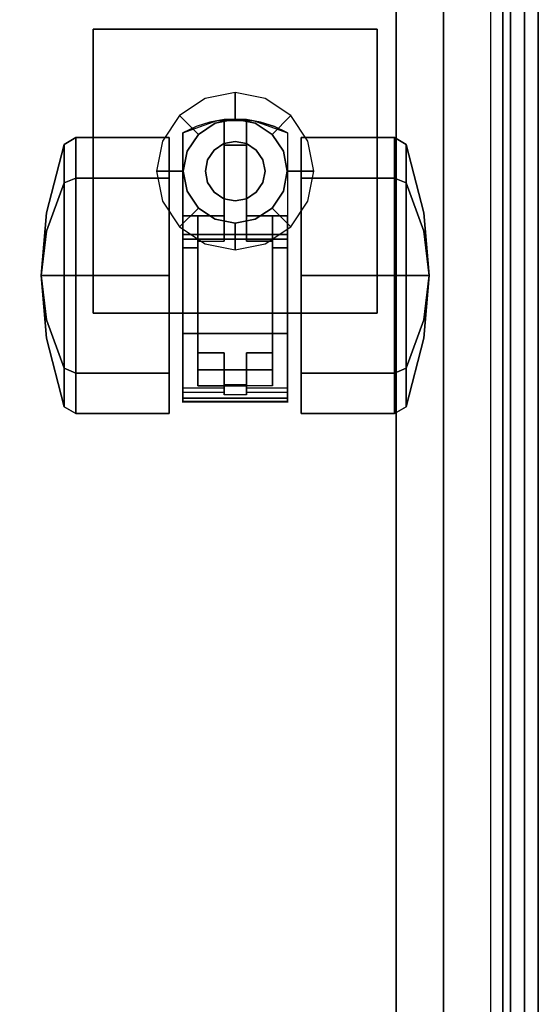
# Model space of a CAD drawing. Extents: x 0 to 277, y -6 to 218.
# Drawn here: x 23 to 26, y 77 to 82 of the extents above; entities that cross this region are included whole.
import ezdxf

# ---------------------------------------------------------------- set-up
doc = ezdxf.new("R2010")
doc.units = 0
doc.header["$LTSCALE"] = 30
doc.header["$MEASUREMENT"] = 0
for name, color, linetype in [('1', 4, 'CONTINUOUS'), ('AFUCH-3-CTBK', 19, 'CONTINUOUS'), ('AFUCH-3-CTSS', 4, 'CONTINUOUS'), ('AFUCH-3-SIFB', 5, 'CONTINUOUS'), ('AFUCH-3-TPLM', 10, 'CONTINUOUS'), ('AFUCH-3-TPLW', 15, 'CONTINUOUS'), ('AFUPN-3-RVBK', 19, 'CONTINUOUS')]:
    doc.layers.add(name, color=color, linetype=linetype)

# ---------------------------------------------------------------- blocks, each defined once
blk = doc.blocks.new('UH3048M0')
at = {"layer": 'AFUPN-3-RVBK', "extrusion": (1.22465e-16, 1, 2.22045e-16)}
blk.add_line((22.95, 3.5, 3.1812), (22.95, 3.5, 3.2377), dxfattribs=at)
for centre, start, end in [((-22.385, 4.3025, 3.5), 0, 90), ((-22.385, 2.3225, 3.5), 270, 0), ((-22.915, 4.3025, 3.5), 90, 180), ((-22.915, 2.3225, 3.5), 180, 270)]:
    blk.add_arc(centre, 0.035, start, end, dxfattribs=at)
blk = doc.blocks.new('KMPTSQRC')
at = {"layer": 'AFUCH-3-CTBK'}
for points, invisible_edges in [([(24.3043, -1.3328, 1.5039), (24.1931, -1.3647, 0.3826), (24.1244, -1.3982, 1.5039)], 3), ([(24.1244, -1.3982, 1.5039), (24.3043, -1.3328, 1.5039), (24.4957, -1.3328, 1.5039), (24.6756, -1.3982, 1.5039)], 8), ([(24.3043, -1.3328, 1.5039), (24.2657, -1.341, 0.3826), (24.1931, -1.3647, 0.3826)], 9), ([(24.2032, -1.8355, 0.3826), (24.341, -1.8355, 0.3826), (24.2657, -1.341, 0.3826), (24.1931, -1.3647, 0.3826)], 10), ([(24.341, -1.3276, 0.3826), (24.2657, -1.341, 0.3826), (24.3043, -1.3328, 1.5039)], 10), ([(24.341, -1.8355, 0.3826), (24.2657, -1.341, 0.3826), (24.341, -1.3276, 0.3826)], 1), ([(24.4591, -1.3276, 0.3826), (24.341, -1.3276, 0.3826), (24.3043, -1.3328, 1.5039), (24.4957, -1.3328, 1.5039)], 10), ([(24.4591, -1.345, 0.3102), (24.341, -1.345, 0.3102), (24.341, -1.3276, 0.3533), (24.4591, -1.3276, 0.3533)], 5), ([(24.4591, -1.3276, 0.3533), (24.341, -1.3276, 0.3533), (24.341, -1.3276, 0.3826), (24.4591, -1.3276, 0.3826)], 1), ([(24.341, -1.9692, 0.2449), (24.341, -1.8355, 0.3826), (24.341, -1.3276, 0.3826), (24.341, -1.4622, 0.2449)], 4), ([(24.341, -1.3276, 0.3826), (24.341, -1.3276, 0.3533), (24.341, -1.345, 0.3102), (24.341, -1.4622, 0.2449)], 12), ([(24.4591, -1.3758, 0.2754), (24.341, -1.3758, 0.2754), (24.341, -1.345, 0.3102), (24.4591, -1.345, 0.3102)], 5), ([(24.341, -1.345, 0.3102), (24.341, -1.3758, 0.2754), (24.341, -1.4164, 0.2527), (24.341, -1.4622, 0.2449)], 8), ([(24.4591, -1.3276, 0.3826), (24.4957, -1.3328, 1.5039), (24.5343, -1.341, 0.3826)], 3), ([(24.4591, -1.3276, 0.3826), (24.5343, -1.341, 0.3826), (24.4591, -1.8355, 0.3826)], 2), ([(24.4591, -1.9692, 0.2449), (24.4591, -1.8355, 0.3826), (24.4591, -1.3276, 0.3826), (24.4591, -1.4622, 0.2449)], 4), ([(24.4591, -1.3276, 0.3826), (24.4591, -1.3276, 0.3533), (24.4591, -1.345, 0.3102), (24.4591, -1.4622, 0.2449)], 12), ([(24.5969, -1.8355, 0.3826), (24.4591, -1.8355, 0.3826), (24.5343, -1.341, 0.3826), (24.6069, -1.3647, 0.3826)], 10), ([(24.4591, -1.345, 0.3102), (24.4591, -1.3758, 0.2754), (24.4591, -1.4164, 0.2527), (24.4591, -1.4622, 0.2449)], 8), ([(24.5343, -1.341, 0.3826), (24.4957, -1.3328, 1.5039), (24.6069, -1.3647, 0.3826)], 3), ([(24.6069, -1.3647, 0.3826), (24.4957, -1.3328, 1.5039), (24.6756, -1.3982, 1.5039)], 9), ([(24.1244, -1.3982, 1.5039), (24.1931, -1.3647, 0.3826), (24.1244, -1.3982, 0.3826)], 1), ([(24.1244, -1.8355, 0.3826), (24.2032, -1.8355, 0.3826), (24.1931, -1.3647, 0.3826), (24.1244, -1.3982, 0.3826)], 2), ([(24.1244, -1.3982, 1.5039), (24.6756, -1.3982, 1.5039), (24.6756, -1.9342, 1.5039), (24.1244, -1.9342, 1.5039)], 1), ([(24.1244, -1.3982, 1.5039), (24.1244, -1.3982, 0.3826), (24.1244, -1.8355, 0.3826), (24.1244, -1.8355, 1.2362)], 8), ([(24.1244, -1.8355, 1.2362), (24.1244, -1.9342, 1.4688), (24.1244, -1.9342, 1.5039), (24.1244, -1.3982, 1.5039)], 9), ([(24.4591, -1.4164, 0.2527), (24.341, -1.4164, 0.2527), (24.341, -1.3758, 0.2754), (24.4591, -1.3758, 0.2754)], 5), ([(24.6756, -1.8355, 0.3826), (24.5969, -1.8355, 0.3826), (24.6069, -1.3647, 0.3826), (24.6756, -1.3982, 0.3826)], 2), ([(24.6069, -1.3647, 0.3826), (24.6756, -1.3982, 1.5039), (24.6756, -1.3982, 0.3826)], 1), ([(24.6756, -1.3982, 1.5039), (24.6756, -1.9342, 1.5039), (24.6756, -1.9342, 1.4688), (24.6756, -1.8355, 1.2362)], 12), ([(24.6756, -1.3982, 1.5039), (24.6756, -1.3982, 0.3826), (24.6756, -1.8355, 0.3826), (24.6756, -1.8355, 1.2362)], 8), ([(23.5588, -1.4783, 0.4496), (23.4972, -1.5112, 0.4632), (23.4972, -1.4585, 0.7284), (23.5588, -1.4229, 0.7284)], 1), ([(23.5588, -1.4229, 0.7284), (23.4972, -1.4585, 0.7284), (23.4972, -1.5112, 0.9935), (23.5588, -1.4783, 1.0071)], 4), ([(24.0516, -1.4783, 0.4496), (23.5588, -1.4783, 0.4496), (23.5588, -1.4229, 0.7284), (24.0516, -1.4229, 0.7284)], 1), ([(24.0516, -1.4229, 0.7284), (23.5588, -1.4229, 0.7284), (23.5588, -1.4783, 1.0071), (24.0516, -1.4783, 1.0071)], 4), ([(24.0516, -1.4783, 1.0071), (24.0516, -1.4783, 0.4496), (24.0516, -1.4229, 0.7284)], 1), ([(24.4591, -1.4622, 0.2449), (24.341, -1.4622, 0.2449), (24.341, -1.4164, 0.2527), (24.4591, -1.4164, 0.2527)], 4), ([(24.7484, -1.4229, 0.7284), (25.2412, -1.4229, 0.7284), (25.2412, -1.4783, 0.4496), (24.7484, -1.4783, 0.4496)], 4), ([(24.7484, -1.4783, 1.0071), (25.2412, -1.4783, 1.0071), (25.2412, -1.4229, 0.7284), (24.7484, -1.4229, 0.7284)], 1), ([(24.7484, -1.4229, 0.7284), (24.7484, -1.4229, 0.7284), (24.7484, -1.4783, 0.4496), (24.7484, -1.4783, 1.0071)], 4), ([(25.2412, -1.4229, 0.7284), (25.3028, -1.4585, 0.7284), (25.3028, -1.5112, 0.4632), (25.2412, -1.4783, 0.4496)], 4), ([(25.2412, -1.4783, 1.0071), (25.3028, -1.5112, 0.9935), (25.3028, -1.4585, 0.7284), (25.2412, -1.4229, 0.7284)], 1), ([(23.4972, -1.5112, 0.4632), (23.4041, -1.8453, 0.6016), (23.4041, -1.8201, 0.7284), (23.4972, -1.4585, 0.7284)], 3), ([(23.4972, -1.4585, 0.7284), (23.4041, -1.8201, 0.7284), (23.4041, -1.8453, 0.8551), (23.4972, -1.5112, 0.9935)], 6), ([(23.5588, -1.6362, 0.2133), (23.4972, -1.6614, 0.2385), (23.4972, -1.5112, 0.4632), (23.5588, -1.4783, 0.4496)], 4), ([(23.5588, -1.4783, 1.0071), (23.4972, -1.5112, 0.9935), (23.4972, -1.6614, 1.2182), (23.5588, -1.6362, 1.2434)], 1), ([(24.0516, -1.6362, 0.2133), (23.5588, -1.6362, 0.2133), (23.5588, -1.4783, 0.4496), (24.0516, -1.4783, 0.4496)], 4), ([(24.0516, -1.4783, 1.0071), (23.5588, -1.4783, 1.0071), (23.5588, -1.6362, 1.2434), (24.0516, -1.6362, 1.2434)], 1), ([(24.0516, -1.6362, 1.2434), (24.0516, -1.6362, 0.2133), (24.0516, -1.4783, 0.4496), (24.0516, -1.4783, 1.0071)], 5), ([(24.4591, -1.9692, 0.2449), (24.341, -1.9692, 0.2449), (24.341, -1.4622, 0.2449), (24.4591, -1.4622, 0.2449)], 1), ([(24.7484, -1.4783, 0.4496), (25.2412, -1.4783, 0.4496), (25.2412, -1.6362, 0.2133), (24.7484, -1.6362, 0.2133)], 1), ([(24.7484, -1.6362, 1.2434), (25.2412, -1.6362, 1.2434), (25.2412, -1.4783, 1.0071), (24.7484, -1.4783, 1.0071)], 4), ([(24.7484, -1.4783, 1.0071), (24.7484, -1.4783, 0.4496), (24.7484, -1.6362, 0.2133), (24.7484, -1.6362, 1.2434)], 5), ([(25.2412, -1.4783, 0.4496), (25.3028, -1.5112, 0.4632), (25.3028, -1.6614, 0.2385), (25.2412, -1.6362, 0.2133)], 1), ([(25.2412, -1.6362, 1.2434), (25.3028, -1.6614, 1.2182), (25.3028, -1.5112, 0.9935), (25.2412, -1.4783, 1.0071)], 4), ([(25.3028, -1.4585, 0.7284), (25.3959, -1.8201, 0.7284), (25.3959, -1.8453, 0.6016), (25.3028, -1.5112, 0.4632)], 6), ([(25.3028, -1.5112, 0.9935), (25.3959, -1.8453, 0.8551), (25.3959, -1.8201, 0.7284), (25.3028, -1.4585, 0.7284)], 3), ([(23.4972, -1.6614, 0.2385), (23.4041, -1.9171, 0.4942), (23.4041, -1.8453, 0.6016), (23.4972, -1.5112, 0.4632)], 6), ([(23.4972, -1.5112, 0.9935), (23.4041, -1.8453, 0.8551), (23.4041, -1.9171, 0.9625), (23.4972, -1.6614, 1.2182)], 3), ([(25.3028, -1.5112, 0.4632), (25.3959, -1.8453, 0.6016), (25.3959, -1.9171, 0.4942), (25.3028, -1.6614, 0.2385)], 3), ([(25.3028, -1.6614, 1.2182), (25.3959, -1.9171, 0.9625), (25.3959, -1.8453, 0.8551), (25.3028, -1.5112, 0.9935)], 6), ([(23.4972, -1.8861, 0.0883), (23.4041, -2.0245, 0.4224), (23.4041, -1.9171, 0.4942), (23.4972, -1.6614, 0.2385)], 3), ([(23.4972, -1.6614, 1.2182), (23.4041, -1.9171, 0.9625), (23.4041, -2.0245, 1.0343), (23.4972, -1.8861, 1.3684)], 6), ([(23.5588, -1.8725, 0.0554), (23.4972, -1.8861, 0.0883), (23.4972, -1.6614, 0.2385), (23.5588, -1.6362, 0.2133)], 1), ([(23.5588, -1.6362, 1.2434), (23.4972, -1.6614, 1.2182), (23.4972, -1.8861, 1.3684), (23.5588, -1.8725, 1.4013)], 4), ([(24.0516, -1.8725, 0.0554), (23.5588, -1.8725, 0.0554), (23.5588, -1.6362, 0.2133), (24.0516, -1.6362, 0.2133)], 1), ([(24.0516, -1.6362, 1.2434), (23.5588, -1.6362, 1.2434), (23.5588, -1.8725, 1.4013), (24.0516, -1.8725, 1.4013)], 4), ([(24.0516, -1.8725, 1.4013), (24.0516, -1.8725, 0.0554), (24.0516, -1.6362, 0.2133), (24.0516, -1.6362, 1.2434)], 5), ([(24.7484, -1.6362, 0.2133), (25.2412, -1.6362, 0.2133), (25.2412, -1.8725, 0.0554), (24.7484, -1.8725, 0.0554)], 4), ([(24.7484, -1.8725, 1.4013), (25.2412, -1.8725, 1.4013), (25.2412, -1.6362, 1.2434), (24.7484, -1.6362, 1.2434)], 1), ([(24.7484, -1.6362, 1.2434), (24.7484, -1.6362, 0.2133), (24.7484, -1.8725, 0.0554), (24.7484, -1.8725, 1.4013)], 5), ([(25.2412, -1.6362, 0.2133), (25.3028, -1.6614, 0.2385), (25.3028, -1.8861, 0.0883), (25.2412, -1.8725, 0.0554)], 4), ([(25.2412, -1.8725, 1.4013), (25.3028, -1.8861, 1.3684), (25.3028, -1.6614, 1.2182), (25.2412, -1.6362, 1.2434)], 1), ([(25.3028, -1.6614, 0.2385), (25.3959, -1.9171, 0.4942), (25.3959, -2.0245, 0.4224), (25.3028, -1.8861, 0.0883)], 6), ([(25.3028, -1.8861, 1.3684), (25.3959, -2.0245, 1.0343), (25.3959, -1.9171, 0.9625), (25.3028, -1.6614, 1.2182)], 3), ([(23.4041, -1.8453, 0.6016), (23.4041, -1.8201, 0.7284), (23.3762, -2.1512, 0.7284)], 9), ([(23.4041, -1.8201, 0.7284), (23.4041, -1.8453, 0.8551), (23.3762, -2.1512, 0.7284)], 3), ([(23.4041, -1.9171, 0.4942), (23.4041, -1.8453, 0.6016), (23.3762, -2.1512, 0.7284)], 3), ([(23.4041, -1.8453, 0.8551), (23.4041, -1.9171, 0.9625), (23.3762, -2.1512, 0.7284)], 9), ([(24.1244, -1.9342, 1.4688), (24.1244, -1.9356, 1.4616), (24.1244, -1.9394, 1.4554), (24.1244, -1.8355, 1.2362)], 12), ([(24.1244, -1.8355, 1.2362), (24.1244, -2.0046, 1.2362), (24.1244, -2.0046, 1.3795), (24.1244, -1.9452, 1.4509)], 12), ([(24.1244, -1.9394, 1.4554), (24.1244, -1.9452, 1.4509), (24.1244, -1.8355, 1.2362)], 10), ([(24.2032, -2.0046, 1.2362), (24.2032, -1.8355, 1.2362), (24.2032, -1.8355, 0.3826), (24.2032, -2.5601, 0.3236)], 12), ([(24.2032, -1.8355, 0.3826), (24.2032, -1.9692, 0.2449), (24.2032, -2.6495, 0.2449), (24.2032, -2.5601, 0.3236)], 12), ([(24.5969, -2.0046, 1.2362), (24.5969, -1.8355, 1.2362), (24.5969, -1.8355, 0.3826), (24.5969, -2.5601, 0.3236)], 12), ([(24.5969, -1.8355, 0.3826), (24.5969, -1.9692, 0.2449), (24.5969, -2.6495, 0.2449), (24.5969, -2.5601, 0.3236)], 12), ([(24.6756, -1.8355, 1.2362), (24.6756, -1.9394, 1.4554), (24.6756, -1.9452, 1.4509)], 9), ([(24.6756, -2.0046, 1.3795), (24.6756, -2.0046, 1.2362), (24.6756, -1.8355, 1.2362), (24.6756, -1.9452, 1.4509)], 12), ([(24.6756, -1.9342, 1.4688), (24.6756, -1.9356, 1.4616), (24.6756, -1.9394, 1.4554), (24.6756, -1.8355, 1.2362)], 12), ([(25.4238, -2.1512, 0.7284), (25.4238, -2.1512, 0.7284), (25.3959, -1.8201, 0.7284), (25.3959, -1.8453, 0.6016)], 12), ([(25.4238, -2.1512, 0.7284), (25.4238, -2.1512, 0.7284), (25.3959, -1.8453, 0.8551), (25.3959, -1.8201, 0.7284)], 6), ([(25.4238, -2.1512, 0.7284), (25.4238, -2.1512, 0.7284), (25.3959, -1.8453, 0.6016), (25.3959, -1.9171, 0.4942)], 6), ([(25.4238, -2.1512, 0.7284), (25.4238, -2.1512, 0.7284), (25.3959, -1.9171, 0.9625), (25.3959, -1.8453, 0.8551)], 12), ([(23.4041, -2.0245, 0.4224), (23.4041, -1.9171, 0.4942), (23.3762, -2.1512, 0.7284)], 9), ([(23.4041, -1.9171, 0.9625), (23.4041, -2.0245, 1.0343), (23.3762, -2.1512, 0.7284)], 3), ([(23.4972, -2.1512, 0.0356), (23.4041, -2.1512, 0.3972), (23.4041, -2.0245, 0.4224), (23.4972, -1.8861, 0.0883)], 6), ([(23.4972, -1.8861, 1.3684), (23.4041, -2.0245, 1.0343), (23.4041, -2.1512, 1.0595), (23.4972, -2.1512, 1.4211)], 3), ([(23.5588, -2.1512), (23.4972, -2.1512, 0.0356), (23.4972, -1.8861, 0.0883), (23.5588, -1.8725, 0.0554)], 4), ([(23.5588, -1.8725, 1.4013), (23.4972, -1.8861, 1.3684), (23.4972, -2.1512, 1.4211), (23.5588, -2.1512, 1.4567)], 1), ([(24.0516, -2.1512), (23.5588, -2.1512), (23.5588, -1.8725, 0.0554), (24.0516, -1.8725, 0.0554)], 4), ([(24.0516, -1.8725, 1.4013), (23.5588, -1.8725, 1.4013), (23.5588, -2.1512, 1.4567), (24.0516, -2.1512, 1.4567)], 1), ([(24.0516, -2.1512, 1.4567), (24.0516, -2.1512), (24.0516, -1.8725, 0.0554), (24.0516, -1.8725, 1.4013)], 5), ([(24.7484, -1.8725, 0.0554), (25.2412, -1.8725, 0.0554), (25.2412, -2.1512), (24.7484, -2.1512)], 1), ([(24.7484, -2.1512, 1.4567), (25.2412, -2.1512, 1.4567), (25.2412, -1.8725, 1.4013), (24.7484, -1.8725, 1.4013)], 4), ([(24.7484, -1.8725, 1.4013), (24.7484, -1.8725, 0.0554), (24.7484, -2.1512), (24.7484, -2.1512, 1.4567)], 5), ([(25.2412, -1.8725, 0.0554), (25.3028, -1.8861, 0.0883), (25.3028, -2.1512, 0.0356), (25.2412, -2.1512)], 1), ([(25.2412, -2.1512, 1.4567), (25.3028, -2.1512, 1.4211), (25.3028, -1.8861, 1.3684), (25.2412, -1.8725, 1.4013)], 4), ([(25.3028, -1.8861, 0.0883), (25.3959, -2.0245, 0.4224), (25.3959, -2.1512, 0.3972), (25.3028, -2.1512, 0.0356)], 3), ([(25.3028, -2.1512, 1.4211), (25.3959, -2.1512, 1.0595), (25.3959, -2.0245, 1.0343), (25.3028, -1.8861, 1.3684)], 6), ([(25.4238, -2.1512, 0.7284), (25.4238, -2.1512, 0.7284), (25.3959, -1.9171, 0.4942), (25.3959, -2.0245, 0.4224)], 12), ([(25.4238, -2.1512, 0.7284), (25.4238, -2.1512, 0.7284), (25.3959, -2.0245, 1.0343), (25.3959, -1.9171, 0.9625)], 6), ([(24.1244, -1.9342, 1.4688), (24.6756, -1.9342, 1.4688), (24.6756, -1.9356, 1.4616), (24.1244, -1.9356, 1.4616)], 4), ([(24.1244, -1.9356, 1.4616), (24.6756, -1.9356, 1.4616), (24.6756, -1.9394, 1.4554), (24.1244, -1.9394, 1.4554)], 5), ([(24.1244, -1.9394, 1.4554), (24.6756, -1.9394, 1.4554), (24.6756, -1.9452, 1.4509), (24.1244, -1.9452, 1.4509)], 5), ([(24.1244, -1.9452, 1.4509), (24.6756, -1.9452, 1.4509), (24.6756, -1.9521, 1.4489), (24.1244, -1.9521, 1.4489)], 5), ([(24.1244, -1.9452, 1.4509), (24.1244, -1.9521, 1.4489), (24.1244, -1.9594, 1.4494), (24.1244, -2.0046, 1.3795)], 12), ([(24.1244, -1.9521, 1.4489), (24.6756, -1.9521, 1.4489), (24.6756, -1.9594, 1.4494), (24.1244, -1.9594, 1.4494)], 1), ([(24.1244, -1.9594, 1.4494), (24.6756, -1.9594, 1.4494), (24.6756, -2.2116, 1.4721), (24.1244, -2.2116, 1.4721)], 4), ([(24.1244, -1.9594, 1.4494), (24.1244, -2.0046, 1.3795), (24.1244, -2.2244, 1.3918), (24.1244, -2.2116, 1.4721)], 5), ([(24.341, -1.9692, 0.2449), (24.2032, -2.6495, 0.2449), (24.2032, -1.9692, 0.2449)], 1), ([(24.5969, -2.6495, 0.2449), (24.2032, -2.6495, 0.2449), (24.341, -1.9692, 0.2449), (24.4591, -1.9692, 0.2449)], 14), ([(24.5969, -1.9692, 0.2449), (24.5969, -2.6495, 0.2449), (24.4591, -1.9692, 0.2449)], 2), ([(24.6756, -1.9452, 1.4509), (24.6756, -1.9521, 1.4489), (24.6756, -1.9594, 1.4494), (24.6756, -2.0046, 1.3795)], 12), ([(24.6756, -1.9594, 1.4494), (24.6756, -2.0046, 1.3795), (24.6756, -2.2244, 1.3918), (24.6756, -2.2116, 1.4721)], 5), ([(23.4041, -2.1512, 0.3972), (23.4041, -2.0245, 0.4224), (23.3762, -2.1512, 0.7284)], 3), ([(23.4041, -2.0245, 1.0343), (23.4041, -2.1512, 1.0595), (23.3762, -2.1512, 0.7284)], 9), ([(24.2032, -2.1994, 1.3941), (24.1244, -2.2244, 1.3918), (24.1244, -2.0046, 1.3795)], 9), ([(24.2032, -2.1994, 1.3941), (24.1244, -2.0046, 1.3795), (24.2032, -2.0046, 1.3795)], 1), ([(24.2032, -2.0046, 1.3795), (24.2032, -2.1994, 1.3941), (24.2032, -2.3901, 1.3515), (24.2032, -2.0046, 1.2362)], 4), ([(24.2032, -2.3901, 1.3515), (24.2032, -2.5601, 1.2554), (24.2032, -2.5601, 0.3236), (24.2032, -2.0046, 1.2362)], 12), ([(24.6756, -2.2244, 1.3918), (24.5969, -2.1994, 1.3941), (24.6756, -2.0046, 1.3795)], 3), ([(24.6756, -2.0046, 1.3795), (24.5969, -2.1994, 1.3941), (24.5969, -2.0046, 1.3795)], 1), ([(24.5969, -2.0046, 1.3795), (24.5969, -2.1994, 1.3941), (24.5969, -2.3901, 1.3515), (24.5969, -2.0046, 1.2362)], 4), ([(24.5969, -2.3901, 1.3515), (24.5969, -2.5601, 1.2554), (24.5969, -2.5601, 0.3236), (24.5969, -2.0046, 1.2362)], 12), ([(25.4238, -2.1512, 0.7284), (25.4238, -2.1512, 0.7284), (25.3959, -2.0245, 0.4224), (25.3959, -2.1512, 0.3972)], 6), ([(25.4238, -2.1512, 0.7284), (25.4238, -2.1512, 0.7284), (25.3959, -2.1512, 1.0595), (25.3959, -2.0245, 1.0343)], 12), ([(23.4041, -2.1512, 1.0595), (23.4041, -2.278, 1.0343), (23.3762, -2.1512, 0.7284)], 3), ([(23.4041, -2.278, 1.0343), (23.4041, -2.3854, 0.9625), (23.3762, -2.1512, 0.7284)], 9), ([(23.4041, -2.3854, 0.9625), (23.4041, -2.4572, 0.8551), (23.3762, -2.1512, 0.7284)], 3), ([(23.4041, -2.4572, 0.8551), (23.4041, -2.4824, 0.7284), (23.3762, -2.1512, 0.7284)], 9), ([(23.4041, -2.4824, 0.7284), (23.4041, -2.4572, 0.6016), (23.3762, -2.1512, 0.7284)], 3), ([(23.4041, -2.4572, 0.6016), (23.4041, -2.3854, 0.4942), (23.3762, -2.1512, 0.7284)], 9), ([(23.4041, -2.3854, 0.4942), (23.4041, -2.278, 0.4224), (23.3762, -2.1512, 0.7284)], 3), ([(23.4041, -2.278, 0.4224), (23.4041, -2.1512, 0.3972), (23.3762, -2.1512, 0.7284)], 9), ([(23.4972, -2.1512, 1.4211), (23.4041, -2.1512, 1.0595), (23.4041, -2.278, 1.0343), (23.4972, -2.4164, 1.3684)], 6), ([(23.4972, -2.4164, 0.0883), (23.4041, -2.278, 0.4224), (23.4041, -2.1512, 0.3972), (23.4972, -2.1512, 0.0356)], 3), ([(23.5588, -2.1512, 1.4567), (23.4972, -2.1512, 1.4211), (23.4972, -2.4164, 1.3684), (23.5588, -2.43, 1.4013)], 4), ([(23.5588, -2.43, 0.0554), (23.4972, -2.4164, 0.0883), (23.4972, -2.1512, 0.0356), (23.5588, -2.1512)], 1), ([(24.0516, -2.1512, 1.4567), (23.5588, -2.1512, 1.4567), (23.5588, -2.43, 1.4013), (24.0516, -2.43, 1.4013)], 4), ([(24.0516, -2.43, 0.0554), (23.5588, -2.43, 0.0554), (23.5588, -2.1512), (24.0516, -2.1512)], 1), ([(24.0516, -2.43, 1.4013), (24.0516, -2.43, 0.0554), (24.0516, -2.1512), (24.0516, -2.1512, 1.4567)], 5), ([(24.7484, -2.43, 1.4013), (25.2412, -2.43, 1.4013), (25.2412, -2.1512, 1.4567), (24.7484, -2.1512, 1.4567)], 1), ([(24.7484, -2.1512), (25.2412, -2.1512), (25.2412, -2.43, 0.0554), (24.7484, -2.43, 0.0554)], 4), ([(24.7484, -2.1512, 1.4567), (24.7484, -2.1512), (24.7484, -2.43, 0.0554), (24.7484, -2.43, 1.4013)], 5), ([(25.2412, -2.43, 1.4013), (25.3028, -2.4164, 1.3684), (25.3028, -2.1512, 1.4211), (25.2412, -2.1512, 1.4567)], 1), ([(25.2412, -2.1512), (25.3028, -2.1512, 0.0356), (25.3028, -2.4164, 0.0883), (25.2412, -2.43, 0.0554)], 4), ([(25.3028, -2.4164, 1.3684), (25.3959, -2.278, 1.0343), (25.3959, -2.1512, 1.0595), (25.3028, -2.1512, 1.4211)], 3), ([(25.3028, -2.1512, 0.0356), (25.3959, -2.1512, 0.3972), (25.3959, -2.278, 0.4224), (25.3028, -2.4164, 0.0883)], 6), ([(25.4238, -2.1512, 0.7284), (25.4238, -2.1512, 0.7284), (25.3959, -2.278, 1.0343), (25.3959, -2.1512, 1.0595)], 6), ([(25.4238, -2.1512, 0.7284), (25.4238, -2.1512, 0.7284), (25.3959, -2.3854, 0.9625), (25.3959, -2.278, 1.0343)], 12), ([(25.4238, -2.1512, 0.7284), (25.4238, -2.1512, 0.7284), (25.3959, -2.4572, 0.8551), (25.3959, -2.3854, 0.9625)], 6), ([(25.4238, -2.1512, 0.7284), (25.4238, -2.1512, 0.7284), (25.3959, -2.4824, 0.7284), (25.3959, -2.4572, 0.8551)], 12), ([(25.4238, -2.1512, 0.7284), (25.4238, -2.1512, 0.7284), (25.3959, -2.4572, 0.6016), (25.3959, -2.4824, 0.7284)], 6), ([(25.4238, -2.1512, 0.7284), (25.4238, -2.1512, 0.7284), (25.3959, -2.3854, 0.4942), (25.3959, -2.4572, 0.6016)], 12), ([(25.4238, -2.1512, 0.7284), (25.4238, -2.1512, 0.7284), (25.3959, -2.278, 0.4224), (25.3959, -2.3854, 0.4942)], 6), ([(25.4238, -2.1512, 0.7284), (25.4238, -2.1512, 0.7284), (25.3959, -2.1512, 0.3972), (25.3959, -2.278, 0.4224)], 12), ([(24.2032, -2.3901, 1.3515), (24.1244, -2.2244, 1.3918), (24.2032, -2.1994, 1.3941)], 3), ([(24.1244, -2.2116, 1.4721), (24.6756, -2.2116, 1.4721), (24.6756, -2.4568, 1.4089), (24.1244, -2.4568, 1.4089)], 1), ([(24.1244, -2.2116, 1.4721), (24.1244, -2.2244, 1.3918), (24.1244, -2.4362, 1.3318), (24.1244, -2.4568, 1.4089)], 5), ([(24.2032, -2.3901, 1.3515), (24.1244, -2.4362, 1.3318), (24.1244, -2.2244, 1.3918)], 9), ([(24.6756, -2.2244, 1.3918), (24.5969, -2.3901, 1.3515), (24.5969, -2.1994, 1.3941)], 9), ([(24.6756, -2.4362, 1.3318), (24.5969, -2.3901, 1.3515), (24.6756, -2.2244, 1.3918)], 3), ([(24.6756, -2.2116, 1.4721), (24.6756, -2.2244, 1.3918), (24.6756, -2.4362, 1.3318), (24.6756, -2.4568, 1.4089)], 5), ([(23.4972, -2.4164, 1.3684), (23.4041, -2.278, 1.0343), (23.4041, -2.3854, 0.9625), (23.4972, -2.6411, 1.2182)], 3), ([(23.4972, -2.6411, 0.2385), (23.4041, -2.3854, 0.4942), (23.4041, -2.278, 0.4224), (23.4972, -2.4164, 0.0883)], 6), ([(25.3028, -2.6411, 1.2182), (25.3959, -2.3854, 0.9625), (25.3959, -2.278, 1.0343), (25.3028, -2.4164, 1.3684)], 6), ([(25.3028, -2.4164, 0.0883), (25.3959, -2.278, 0.4224), (25.3959, -2.3854, 0.4942), (25.3028, -2.6411, 0.2385)], 3), ([(23.4972, -2.6411, 1.2182), (23.4041, -2.3854, 0.9625), (23.4041, -2.4572, 0.8551), (23.4972, -2.7913, 0.9935)], 6), ([(23.4972, -2.7913, 0.4632), (23.4041, -2.4572, 0.6016), (23.4041, -2.3854, 0.4942), (23.4972, -2.6411, 0.2385)], 3), ([(24.2032, -2.5601, 1.2554), (24.1244, -2.4362, 1.3318), (24.2032, -2.3901, 1.3515)], 3), ([(24.6756, -2.4362, 1.3318), (24.5969, -2.5601, 1.2554), (24.5969, -2.3901, 1.3515)], 9), ([(25.3028, -2.7913, 0.9935), (25.3959, -2.4572, 0.8551), (25.3959, -2.3854, 0.9625), (25.3028, -2.6411, 1.2182)], 3), ([(25.3028, -2.6411, 0.2385), (25.3959, -2.3854, 0.4942), (25.3959, -2.4572, 0.6016), (25.3028, -2.7913, 0.4632)], 6), ([(23.5588, -2.43, 1.4013), (23.4972, -2.4164, 1.3684), (23.4972, -2.6411, 1.2182), (23.5588, -2.6663, 1.2434)], 1), ([(23.5588, -2.6663, 0.2133), (23.4972, -2.6411, 0.2385), (23.4972, -2.4164, 0.0883), (23.5588, -2.43, 0.0554)], 4), ([(24.0516, -2.43, 1.4013), (23.5588, -2.43, 1.4013), (23.5588, -2.6663, 1.2434), (24.0516, -2.6663, 1.2434)], 1), ([(24.0516, -2.6663, 0.2133), (23.5588, -2.6663, 0.2133), (23.5588, -2.43, 0.0554), (24.0516, -2.43, 0.0554)], 4), ([(24.0516, -2.6663, 1.2434), (24.0516, -2.6663, 0.2133), (24.0516, -2.43, 0.0554), (24.0516, -2.43, 1.4013)], 5), ([(24.2032, -2.5601, 1.2554), (24.1244, -2.6167, 1.2059), (24.1244, -2.4362, 1.3318)], 9), ([(24.1244, -2.4568, 1.4089), (24.1244, -2.4362, 1.3318), (24.1244, -2.6167, 1.2059), (24.1244, -2.6666, 1.2672)], 5), ([(24.6756, -2.6167, 1.2059), (24.5969, -2.5601, 1.2554), (24.6756, -2.4362, 1.3318)], 3), ([(24.6756, -2.4568, 1.4089), (24.6756, -2.4362, 1.3318), (24.6756, -2.6167, 1.2059), (24.6756, -2.6666, 1.2672)], 5), ([(24.7484, -2.6663, 1.2434), (25.2412, -2.6663, 1.2434), (25.2412, -2.43, 1.4013), (24.7484, -2.43, 1.4013)], 4), ([(24.7484, -2.43, 0.0554), (25.2412, -2.43, 0.0554), (25.2412, -2.6663, 0.2133), (24.7484, -2.6663, 0.2133)], 1), ([(24.7484, -2.43, 1.4013), (24.7484, -2.43, 0.0554), (24.7484, -2.6663, 0.2133), (24.7484, -2.6663, 1.2434)], 5), ([(25.2412, -2.6663, 1.2434), (25.3028, -2.6411, 1.2182), (25.3028, -2.4164, 1.3684), (25.2412, -2.43, 1.4013)], 4), ([(25.2412, -2.43, 0.0554), (25.3028, -2.4164, 0.0883), (25.3028, -2.6411, 0.2385), (25.2412, -2.6663, 0.2133)], 1), ([(23.4972, -2.7913, 0.9935), (23.4041, -2.4572, 0.8551), (23.4041, -2.4824, 0.7284), (23.4972, -2.844, 0.7284)], 3), ([(23.4972, -2.844, 0.7284), (23.4041, -2.4824, 0.7284), (23.4041, -2.4572, 0.6016), (23.4972, -2.7913, 0.4632)], 6), ([(24.1244, -2.4568, 1.4089), (24.6756, -2.4568, 1.4089), (24.6756, -2.6666, 1.2672), (24.1244, -2.6666, 1.2672)], 4), ([(25.3028, -2.844, 0.7284), (25.3959, -2.4824, 0.7284), (25.3959, -2.4572, 0.8551), (25.3028, -2.7913, 0.9935)], 6), ([(25.3028, -2.7913, 0.4632), (25.3959, -2.4572, 0.6016), (25.3959, -2.4824, 0.7284), (25.3028, -2.844, 0.7284)], 3), ([(24.2032, -2.5601, 1.2554), (24.341, -2.6333, 1.1891), (24.1244, -2.6167, 1.2059)], 11), ([(24.341, -2.5601, 1.2554), (24.341, -2.6333, 1.1891), (24.2032, -2.5601, 1.2554)], 2), ([(24.2032, -2.6495, 0.2449), (24.2032, -2.6806, 0.2508), (24.2032, -2.7073, 0.2676), (24.2032, -2.5601, 0.3236)], 12), ([(24.2032, -2.7073, 0.2676), (24.2032, -2.7261, 0.2931), (24.2032, -2.7342, 0.3236), (24.2032, -2.5601, 0.3236)], 8), ([(24.341, -2.7342, 0.3236), (24.341, -2.6333, 1.1891), (24.341, -2.5601, 1.2554)], 9), ([(24.341, -2.5601, 0.3236), (24.341, -2.7342, 0.3236), (24.341, -2.5601, 1.2554)], 3), ([(24.4591, -2.6333, 1.1891), (24.4591, -2.7342, 0.3236), (24.4591, -2.5601, 1.2554)], 3), ([(24.4591, -2.5601, 1.2554), (24.4591, -2.7342, 0.3236), (24.4591, -2.5601, 0.3236)], 3), ([(24.6756, -2.6167, 1.2059), (24.4591, -2.6333, 1.1891), (24.4591, -2.5601, 1.2554)], 9), ([(24.4591, -2.5601, 1.2554), (24.5969, -2.5601, 1.2554), (24.6756, -2.6167, 1.2059)], 10), ([(24.5969, -2.6495, 0.2449), (24.5969, -2.6806, 0.2508), (24.5969, -2.7073, 0.2676), (24.5969, -2.5601, 0.3236)], 12), ([(24.5969, -2.7073, 0.2676), (24.5969, -2.7261, 0.2931), (24.5969, -2.7342, 0.3236), (24.5969, -2.5601, 0.3236)], 8), ([(23.5588, -2.6663, 1.2434), (23.4972, -2.6411, 1.2182), (23.4972, -2.7913, 0.9935), (23.5588, -2.8242, 1.0071)], 4), ([(23.5588, -2.8242, 0.4496), (23.4972, -2.7913, 0.4632), (23.4972, -2.6411, 0.2385), (23.5588, -2.6663, 0.2133)], 1), ([(24.341, -2.6333, 1.1891), (24.341, -2.6958, 1.1128), (24.1244, -2.6167, 1.2059)], 10), ([(24.1244, -2.6167, 1.2059), (24.341, -2.6958, 1.1128), (24.1244, -2.7464, 1.0281)], 3), ([(24.1244, -2.6666, 1.2672), (24.1244, -2.6167, 1.2059), (24.1244, -2.7464, 1.0281), (24.1244, -2.8168, 1.0633)], 5), ([(24.5969, -2.6806, 0.2508), (24.2032, -2.6806, 0.2508), (24.2032, -2.6495, 0.2449), (24.5969, -2.6495, 0.2449)], 1), ([(24.341, -2.7342, 0.3236), (24.341, -2.6958, 1.1128), (24.341, -2.6333, 1.1891)], 9), ([(24.6756, -2.7464, 1.0281), (24.4591, -2.6958, 1.1128), (24.6756, -2.6167, 1.2059)], 3), ([(24.6756, -2.6167, 1.2059), (24.4591, -2.6958, 1.1128), (24.4591, -2.6333, 1.1891)], 9), ([(24.4591, -2.6333, 1.1891), (24.4591, -2.6958, 1.1128), (24.4591, -2.7342, 0.3236)], 10), ([(24.6756, -2.6666, 1.2672), (24.6756, -2.6167, 1.2059), (24.6756, -2.7464, 1.0281), (24.6756, -2.8168, 1.0633)], 5), ([(25.2412, -2.8242, 1.0071), (25.3028, -2.7913, 0.9935), (25.3028, -2.6411, 1.2182), (25.2412, -2.6663, 1.2434)], 1), ([(25.2412, -2.6663, 0.2133), (25.3028, -2.6411, 0.2385), (25.3028, -2.7913, 0.4632), (25.2412, -2.8242, 0.4496)], 4), ([(24.0516, -2.6663, 1.2434), (23.5588, -2.6663, 1.2434), (23.5588, -2.8242, 1.0071), (24.0516, -2.8242, 1.0071)], 4), ([(24.0516, -2.8242, 0.4496), (23.5588, -2.8242, 0.4496), (23.5588, -2.6663, 0.2133), (24.0516, -2.6663, 0.2133)], 1), ([(24.0516, -2.8242, 1.0071), (24.0516, -2.8242, 0.4496), (24.0516, -2.6663, 0.2133), (24.0516, -2.6663, 1.2434)], 5), ([(24.1244, -2.6666, 1.2672), (24.6756, -2.6666, 1.2672), (24.6756, -2.8168, 1.0633), (24.1244, -2.8168, 1.0633)], 1), ([(24.1244, -2.7464, 1.0281), (24.341, -2.6958, 1.1128), (24.341, -2.7464, 1.0281)], 1), ([(24.5969, -2.7073, 0.2676), (24.2032, -2.7073, 0.2676), (24.2032, -2.6806, 0.2508), (24.5969, -2.6806, 0.2508)], 5), ([(24.341, -2.7284, 1.0063), (24.341, -2.7464, 1.0281), (24.341, -2.6958, 1.1128)], 9), ([(24.341, -2.7284, 1.0063), (24.341, -2.6958, 1.1128), (24.341, -2.7342, 0.3236)], 3), ([(24.4591, -2.7342, 0.3236), (24.4591, -2.6958, 1.1128), (24.4591, -2.7284, 1.0063)], 3), ([(24.4591, -2.7284, 1.0063), (24.4591, -2.6958, 1.1128), (24.4591, -2.7464, 1.0281)], 9), ([(24.4591, -2.7464, 1.0281), (24.4591, -2.6958, 1.1128), (24.6756, -2.7464, 1.0281)], 2), ([(24.7484, -2.8242, 1.0071), (25.2412, -2.8242, 1.0071), (25.2412, -2.6663, 1.2434), (24.7484, -2.6663, 1.2434)], 1), ([(24.7484, -2.6663, 0.2133), (25.2412, -2.6663, 0.2133), (25.2412, -2.8242, 0.4496), (24.7484, -2.8242, 0.4496)], 4), ([(24.7484, -2.6663, 1.2434), (24.7484, -2.6663, 0.2133), (24.7484, -2.8242, 0.4496), (24.7484, -2.8242, 1.0071)], 5), ([(24.1244, -2.8168, 1.0633), (24.1244, -2.7464, 1.0281), (24.1244, -2.7558, 1.0159), (24.1244, -2.8209, 1.0485)], 5), ([(24.1244, -2.7558, 1.0159), (24.341, -2.7551, 1.0166), (24.341, -2.7464, 1.0281), (24.1244, -2.7464, 1.0281)], 1), ([(24.1244, -2.7692, 1.0083), (24.341, -2.7674, 1.009), (24.341, -2.7551, 1.0166), (24.1244, -2.7558, 1.0159)], 4), ([(24.1244, -2.8209, 1.0485), (24.1244, -2.7558, 1.0159), (24.1244, -2.7692, 1.0083), (24.1244, -2.8189, 1.0332)], 5), ([(24.5969, -2.7261, 0.2931), (24.2032, -2.7261, 0.2931), (24.2032, -2.7073, 0.2676), (24.5969, -2.7073, 0.2676)], 5), ([(24.2032, -2.7261, 0.2931), (24.341, -2.7342, 0.3236), (24.2032, -2.7342, 0.3236)], 1), ([(24.4591, -2.7342, 0.3236), (24.341, -2.7342, 0.3236), (24.2032, -2.7261, 0.2931), (24.5969, -2.7261, 0.2931)], 14), ([(24.341, -2.7551, 1.0166), (24.341, -2.7464, 1.0281), (24.341, -2.7284, 1.0063)], 10), ([(24.341, -2.7816, 1.0063), (24.341, -2.7674, 1.009), (24.341, -2.7284, 1.0063)], 2), ([(24.341, -2.7284, 1.0063), (24.341, -2.7674, 1.009), (24.341, -2.7551, 1.0166)], 9), ([(24.5969, -2.7342, 0.3236), (24.4591, -2.7342, 0.3236), (24.5969, -2.7261, 0.2931)], 2), ([(24.4591, -2.7284, 1.0063), (24.4591, -2.7464, 1.0281), (24.4591, -2.7551, 1.0166)], 9), ([(24.4591, -2.7551, 1.0166), (24.4591, -2.7674, 1.009), (24.4591, -2.7284, 1.0063)], 10), ([(24.4591, -2.7284, 1.0063), (24.4591, -2.7674, 1.009), (24.4591, -2.7816, 1.0063)], 1), ([(24.6756, -2.7464, 1.0281), (24.4591, -2.7464, 1.0281), (24.4591, -2.7551, 1.0166), (24.6756, -2.7558, 1.0159)], 4), ([(24.6756, -2.7558, 1.0159), (24.4591, -2.7551, 1.0166), (24.4591, -2.7674, 1.009), (24.6756, -2.7692, 1.0083)], 1), ([(24.6756, -2.8168, 1.0633), (24.6756, -2.7464, 1.0281), (24.6756, -2.7558, 1.0159), (24.6756, -2.8209, 1.0485)], 5), ([(24.6756, -2.8209, 1.0485), (24.6756, -2.7558, 1.0159), (24.6756, -2.7692, 1.0083), (24.6756, -2.8189, 1.0332)], 5), ([(23.5588, -2.8242, 1.0071), (23.4972, -2.7913, 0.9935), (23.4972, -2.844, 0.7284), (23.5588, -2.8796, 0.7284)], 1), ([(23.5588, -2.8796, 0.7284), (23.4972, -2.844, 0.7284), (23.4972, -2.7913, 0.4632), (23.5588, -2.8242, 0.4496)], 4), ([(24.1244, -2.7844, 1.0064), (24.341, -2.7816, 1.0063), (24.341, -2.7674, 1.009), (24.1244, -2.7692, 1.0083)], 1), ([(24.1244, -2.8189, 1.0332), (24.1244, -2.7692, 1.0083), (24.1244, -2.7844, 1.0064), (24.1244, -2.8113, 1.0199)], 5), ([(24.4591, -2.7816, 1.0063), (24.341, -2.7816, 1.0063), (24.1244, -2.7844, 1.0064), (24.6756, -2.7844, 1.0064)], 14), ([(24.1244, -2.8113, 1.0199), (24.1244, -2.7844, 1.0064), (24.1244, -2.7992, 1.0105)], 1), ([(24.1244, -2.7992, 1.0105), (24.6756, -2.7992, 1.0105), (24.6756, -2.7844, 1.0064), (24.1244, -2.7844, 1.0064)], 4), ([(24.1244, -2.8113, 1.0199), (24.6756, -2.8113, 1.0199), (24.6756, -2.7992, 1.0105), (24.1244, -2.7992, 1.0105)], 1), ([(24.6756, -2.7692, 1.0083), (24.4591, -2.7674, 1.009), (24.4591, -2.7816, 1.0063), (24.6756, -2.7844, 1.0064)], 4), ([(24.6756, -2.8189, 1.0332), (24.6756, -2.7692, 1.0083), (24.6756, -2.7844, 1.0064), (24.6756, -2.8113, 1.0199)], 5), ([(24.6756, -2.8113, 1.0199), (24.6756, -2.7844, 1.0064), (24.6756, -2.7992, 1.0105)], 1), ([(25.2412, -2.8796, 0.7284), (25.3028, -2.844, 0.7284), (25.3028, -2.7913, 0.9935), (25.2412, -2.8242, 1.0071)], 4), ([(25.2412, -2.8242, 0.4496), (25.3028, -2.7913, 0.4632), (25.3028, -2.844, 0.7284), (25.2412, -2.8796, 0.7284)], 1), ([(24.0516, -2.8242, 1.0071), (23.5588, -2.8242, 1.0071), (23.5588, -2.8796, 0.7284), (24.0516, -2.8796, 0.7284)], 1), ([(24.0516, -2.8796, 0.7284), (23.5588, -2.8796, 0.7284), (23.5588, -2.8242, 0.4496), (24.0516, -2.8242, 0.4496)], 4), ([(24.0516, -2.8242, 1.0071), (24.0516, -2.8242, 0.4496), (24.0516, -2.8796, 0.7284)], 1), ([(24.1244, -2.8189, 1.0332), (24.6756, -2.8189, 1.0332), (24.6756, -2.8113, 1.0199), (24.1244, -2.8113, 1.0199)], 4), ([(24.1244, -2.8168, 1.0633), (24.6756, -2.8168, 1.0633), (24.6756, -2.8209, 1.0485), (24.1244, -2.8209, 1.0485)], 4), ([(24.1244, -2.8209, 1.0485), (24.6756, -2.8209, 1.0485), (24.6756, -2.8189, 1.0332), (24.1244, -2.8189, 1.0332)], 1), ([(24.7484, -2.8796, 0.7284), (25.2412, -2.8796, 0.7284), (25.2412, -2.8242, 1.0071), (24.7484, -2.8242, 1.0071)], 4), ([(24.7484, -2.8242, 0.4496), (25.2412, -2.8242, 0.4496), (25.2412, -2.8796, 0.7284), (24.7484, -2.8796, 0.7284)], 1), ([(24.7484, -2.8796, 0.7284), (24.7484, -2.8796, 0.7284), (24.7484, -2.8242, 0.4496), (24.7484, -2.8242, 1.0071)], 4)]:
    blk.add_3dface(points, dxfattribs=dict(at, invisible_edges=invisible_edges))
for points in [[(24.1244, -1.8355, 0.3826), (24.2032, -1.8355, 0.3826), (24.2032, -1.8355, 1.2362), (24.1244, -1.8355, 1.2362)], [(24.1244, -1.8355, 1.2362), (24.2032, -1.8355, 1.2362), (24.2032, -2.0046, 1.2362), (24.1244, -2.0046, 1.2362)], [(24.2032, -1.9692, 0.2449), (24.341, -1.9692, 0.2449), (24.341, -1.8355, 0.3826), (24.2032, -1.8355, 0.3826)], [(24.5969, -1.9692, 0.2449), (24.4591, -1.9692, 0.2449), (24.4591, -1.8355, 0.3826), (24.5969, -1.8355, 0.3826)], [(24.6756, -1.8355, 0.3826), (24.5969, -1.8355, 0.3826), (24.5969, -1.8355, 1.2362), (24.6756, -1.8355, 1.2362)], [(24.6756, -1.8355, 1.2362), (24.5969, -1.8355, 1.2362), (24.5969, -2.0046, 1.2362), (24.6756, -2.0046, 1.2362)], [(24.1244, -1.9342, 1.5039), (24.6756, -1.9342, 1.5039), (24.6756, -1.9342, 1.4688), (24.1244, -1.9342, 1.4688)], [(24.1244, -2.0046, 1.2362), (24.2032, -2.0046, 1.2362), (24.2032, -2.0046, 1.3795), (24.1244, -2.0046, 1.3795)], [(24.6756, -2.0046, 1.2362), (24.5969, -2.0046, 1.2362), (24.5969, -2.0046, 1.3795), (24.6756, -2.0046, 1.3795)], [(24.2032, -2.7342, 0.3236), (24.341, -2.7342, 0.3236), (24.341, -2.5601, 0.3236), (24.2032, -2.5601, 0.3236)], [(24.2032, -2.5601, 0.3236), (24.341, -2.5601, 0.3236), (24.341, -2.5601, 1.2554), (24.2032, -2.5601, 1.2554)], [(24.5969, -2.7342, 0.3236), (24.4591, -2.7342, 0.3236), (24.4591, -2.5601, 0.3236), (24.5969, -2.5601, 0.3236)], [(24.5969, -2.5601, 0.3236), (24.4591, -2.5601, 0.3236), (24.4591, -2.5601, 1.2554), (24.5969, -2.5601, 1.2554)], [(24.4591, -2.7284, 1.0063), (24.341, -2.7284, 1.0063), (24.341, -2.7342, 0.3236), (24.4591, -2.7342, 0.3236)], [(24.4591, -2.7816, 1.0063), (24.341, -2.7816, 1.0063), (24.341, -2.7284, 1.0063), (24.4591, -2.7284, 1.0063)]]:
    blk.add_3dface(points, dxfattribs=at)
at = {"layer": 'AFUCH-3-CTSS'}
for points in [[(23.65, -0.85, 2), (23.65, -0.85, 1.9213), (23.65, -2.35, 1.9213), (23.65, -2.35, 2)], [(25.15, -0.85, 2), (25.15, -0.85, 1.9213), (23.65, -0.85, 1.9213), (23.65, -0.85, 2)], [(23.65, -0.85, 1.9213), (23.65, -2.35, 1.9213), (25.15, -2.35, 1.9213), (25.15, -0.85, 1.9213)], [(25.15, -2.35, 2), (25.15, -2.35, 1.9213), (25.15, -0.85, 1.9213), (25.15, -0.85, 2)], [(24.3397, -1.4545, 1.8029), (24.3397, -1.4545, 1.5039), (24.2886, -1.4886, 1.5039), (24.2886, -1.4886, 1.8029)], [(24.4, -1.4425, 1.8029), (24.4, -1.4425, 1.5039), (24.3397, -1.4545, 1.5039), (24.3397, -1.4545, 1.8029)], [(24.4603, -1.4545, 1.8029), (24.4603, -1.4545, 1.5039), (24.4, -1.4425, 1.5039), (24.4, -1.4425, 1.8029)], [(24.5114, -1.4886, 1.8029), (24.5114, -1.4886, 1.5039), (24.4603, -1.4545, 1.5039), (24.4603, -1.4545, 1.8029)], [(24.2886, -1.4886, 1.8029), (24.2886, -1.4886, 1.5039), (24.2545, -1.5397, 1.5039), (24.2545, -1.5397, 1.8029)], [(24.5455, -1.5397, 1.8029), (24.5455, -1.5397, 1.5039), (24.5114, -1.4886, 1.5039), (24.5114, -1.4886, 1.8029)], [(24.2545, -1.5397, 1.8029), (24.2545, -1.5397, 1.5039), (24.2425, -1.6, 1.5039), (24.2425, -1.6, 1.8029)], [(24.5575, -1.6, 1.8029), (24.5575, -1.6, 1.5039), (24.5455, -1.5397, 1.5039), (24.5455, -1.5397, 1.8029)], [(24.2425, -1.6, 1.8029), (24.2425, -1.6, 1.5039), (24.2545, -1.6603, 1.5039), (24.2545, -1.6603, 1.8029)], [(24.5455, -1.6603, 1.8029), (24.5455, -1.6603, 1.5039), (24.5575, -1.6, 1.5039), (24.5575, -1.6, 1.8029)], [(24.2545, -1.6603, 1.8029), (24.2545, -1.6603, 1.5039), (24.2886, -1.7114, 1.5039), (24.2886, -1.7114, 1.8029)], [(24.5114, -1.7114, 1.8029), (24.5114, -1.7114, 1.5039), (24.5455, -1.6603, 1.5039), (24.5455, -1.6603, 1.8029)], [(24.2886, -1.7114, 1.8029), (24.2886, -1.7114, 1.5039), (24.3397, -1.7455, 1.5039), (24.3397, -1.7455, 1.8029)], [(24.4603, -1.7455, 1.8029), (24.4603, -1.7455, 1.5039), (24.5114, -1.7114, 1.5039), (24.5114, -1.7114, 1.8029)], [(24.3397, -1.7455, 1.8029), (24.3397, -1.7455, 1.5039), (24.4, -1.7575, 1.5039), (24.4, -1.7575, 1.8029)], [(24.4, -1.7575, 1.8029), (24.4, -1.7575, 1.5039), (24.4603, -1.7455, 1.5039), (24.4603, -1.7455, 1.8029)], [(23.65, -2.35, 2), (23.65, -2.35, 1.9213), (25.15, -2.35, 1.9213), (25.15, -2.35, 2)]]:
    blk.add_3dface(points, dxfattribs=at)
for points, invisible_edges in [([(24.241, -1.2161, 1.9213), (24.2948, -1.3459, 1.8031), (24.4, -1.325, 1.8031), (24.4, -1.1845, 1.9213)], 1), ([(24.4, -1.1845, 1.9213), (24.4, -1.325, 1.8031), (24.5052, -1.3459, 1.8031), (24.559, -1.2161, 1.9213)], 4), ([(24.1062, -1.3062, 1.9213), (24.2055, -1.4055, 1.8031), (24.2948, -1.3459, 1.8031), (24.241, -1.2161, 1.9213)], 4), ([(24.559, -1.2161, 1.9213), (24.5052, -1.3459, 1.8031), (24.5945, -1.4055, 1.8031), (24.6938, -1.3062, 1.9213)], 1), ([(24.0161, -1.441, 1.9213), (24.1459, -1.4948, 1.8031), (24.2055, -1.4055, 1.8031), (24.1062, -1.3062, 1.9213)], 1), ([(24.5945, -1.4055, 1.8031), (24.2948, -1.3459, 1.8031), (24.2055, -1.4055, 1.8031), (24.6541, -1.4948, 1.8031)], 5), ([(24.5945, -1.4055, 1.8031), (24.5052, -1.3459, 1.8031), (24.4, -1.325, 1.8031), (24.2948, -1.3459, 1.8031)], 8), ([(24.6938, -1.3062, 1.9213), (24.5945, -1.4055, 1.8031), (24.6541, -1.4948, 1.8031), (24.7839, -1.441, 1.9213)], 4), ([(23.9845, -1.6, 1.9213), (24.125, -1.6, 1.8031), (24.1459, -1.4948, 1.8031), (24.0161, -1.441, 1.9213)], 4), ([(24.6541, -1.4948, 1.8031), (24.2055, -1.4055, 1.8031), (24.1459, -1.4948, 1.8031), (24.675, -1.6, 1.8031)], 5), ([(24.7839, -1.441, 1.9213), (24.6541, -1.4948, 1.8031), (24.675, -1.6, 1.8031), (24.8156, -1.6, 1.9213)], 1), ([(24.675, -1.6, 1.8031), (24.1459, -1.4948, 1.8031), (24.125, -1.6, 1.8031), (24.6541, -1.7052, 1.8031)], 5), ([(24.0161, -1.759, 1.9213), (24.1459, -1.7052, 1.8031), (24.125, -1.6, 1.8031), (23.9845, -1.6, 1.9213)], 1), ([(24.6541, -1.7052, 1.8031), (24.125, -1.6, 1.8031), (24.1459, -1.7052, 1.8031), (24.5945, -1.7945, 1.8031)], 5), ([(24.8156, -1.6, 1.9213), (24.675, -1.6, 1.8031), (24.6541, -1.7052, 1.8031), (24.7839, -1.759, 1.9213)], 4), ([(24.1062, -1.8938, 1.9213), (24.2055, -1.7945, 1.8031), (24.1459, -1.7052, 1.8031), (24.0161, -1.759, 1.9213)], 4), ([(24.5945, -1.7945, 1.8031), (24.1459, -1.7052, 1.8031), (24.2055, -1.7945, 1.8031), (24.5052, -1.8541, 1.8031)], 5), ([(24.7839, -1.759, 1.9213), (24.6541, -1.7052, 1.8031), (24.5945, -1.7945, 1.8031), (24.6938, -1.8938, 1.9213)], 1), ([(24.241, -1.9839, 1.9213), (24.2948, -1.8541, 1.8031), (24.2055, -1.7945, 1.8031), (24.1062, -1.8938, 1.9213)], 1), ([(24.5052, -1.8541, 1.8031), (24.2055, -1.7945, 1.8031), (24.2948, -1.8541, 1.8031), (24.4, -1.875, 1.8031)], 1), ([(24.6938, -1.8938, 1.9213), (24.5945, -1.7945, 1.8031), (24.5052, -1.8541, 1.8031), (24.559, -1.9839, 1.9213)], 4), ([(24.4, -2.0156, 1.9213), (24.4, -1.875, 1.8031), (24.2948, -1.8541, 1.8031), (24.241, -1.9839, 1.9213)], 4), ([(24.559, -1.9839, 1.9213), (24.5052, -1.8541, 1.8031), (24.4, -1.875, 1.8031), (24.4, -2.0156, 1.9213)], 1)]:
    blk.add_3dface(points, dxfattribs=dict(at, invisible_edges=invisible_edges))
at = {"layer": 'AFUCH-3-SIFB'}
for points, invisible_edges in [([(0.75, -0.5, 16.75), (0.5, -25.25, 16.75), (25.25, -25.5, 16.75), (25.5, -0.75, 16.75)], 15), ([(25.25, -25.5, 16.75), (25.3457, -25.481, 16.75), (25.4268, -25.4268, 16.75), (25.5, -0.75, 16.75)], 12), ([(25.4268, -25.4268, 16.75), (25.481, -25.3457, 16.75), (25.5, -25.25, 16.75), (25.5, -0.75, 16.75)], 8), ([(25.5, -25.25, 16.75), (25.6913, -25.25, 16.7119), (25.6913, -0.75, 16.7119), (25.5, -0.75, 16.75)], 2), ([(25.6913, -25.25, 16.7119), (25.8536, -25.25, 16.6036), (25.8536, -0.75, 16.6036), (25.6913, -0.75, 16.7119)], 8), ([(25.8457, -25.25, 2.019), (25.75, -25.25, 2), (25.75, -0.75, 2), (25.8457, -0.75, 2.019)], 8), ([(25.9268, -25.25, 2.0732), (25.8457, -25.25, 2.019), (25.8457, -0.75, 2.019), (25.9268, -0.75, 2.0732)], 2), ([(25.8536, -25.25, 16.6036), (25.9619, -25.25, 16.4413), (25.9619, -0.75, 16.4413), (25.8536, -0.75, 16.6036)], 2), ([(25.981, -25.25, 2.1543), (25.9268, -25.25, 2.0732), (25.9268, -0.75, 2.0732), (25.981, -0.75, 2.1543)], 8), ([(25.9619, -25.25, 16.4413), (26, -25.25, 16.25), (26, -0.75, 16.25), (25.9619, -0.75, 16.4413)], 8), ([(26, -25.25, 2.25), (25.981, -25.25, 2.1543), (25.981, -0.75, 2.1543), (26, -0.75, 2.25)], 2)]:
    blk.add_3dface(points, dxfattribs=dict(at, invisible_edges=invisible_edges))
at = {"layer": 'AFUCH-3-TPLM'}
blk.add_3dface([(25.8125, -25.8125, 18), (25.8125, -25.8125, 16.81), (25.8125, -0.1875, 16.81), (25.8125, -0.1875, 18)], dxfattribs=at)
at = {"layer": 'AFUCH-3-TPLW'}
for points in [[(0.1875, -0.1875, 18), (0.1875, -25.8125, 18), (25.8125, -25.8125, 18), (25.8125, -0.1875, 18)], [(0.1875, -0.1875, 16.81), (0.1875, -25.8125, 16.81), (25.8125, -25.8125, 16.81), (25.8125, -0.1875, 16.81)], [(25.25, -25.25, 16.81), (25.25, -25.25, 16.75), (25.25, -0.75, 16.75), (25.25, -0.75, 16.81)]]:
    blk.add_3dface(points, dxfattribs=at)

msp = doc.modelspace()

# ---------------------------------------------------------------- block references
at = {"layer": '1', "rotation": 90}
msp.add_blockref('UH3048M0', (29.5, 55), dxfattribs=at)
at = {"layer": '1'}
msp.add_blockref('KMPTSQRC', (0, 83), dxfattribs=at)

doc.saveas('drawing.dxf')
